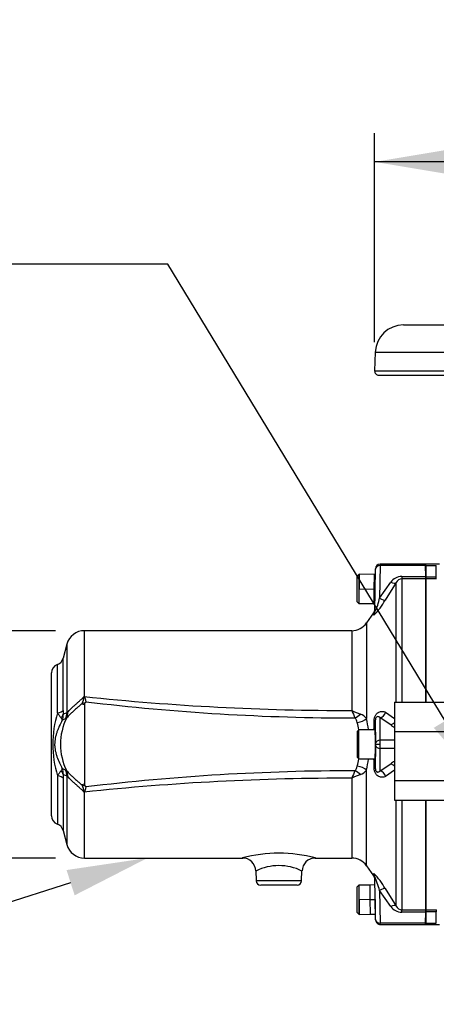
# Model space of a CAD drawing. Units: millimetres. Extents: x 0 to 594, y 0 to 420.
# Drawn here: x 72 to 95, y 213 to 268 of the extents above; entities that cross this region are included whole.
import ezdxf
from ezdxf import colors
from ezdxf.entities.mleader import LeaderData, LeaderLine
from ezdxf.enums import TextEntityAlignment as Align
from ezdxf.math import Vec2, Vec3

# ---------------------------------------------------------------- set-up
doc = ezdxf.new("R2010")
doc.units = ezdxf.units.MM
for name, color, linetype in [('Default', 7, 'Continuous'), ('II0-55-ADPIMP4-S', 7, 'Continuous'), ('II1-01-STD', 7, 'Continuous'), ('II1-04THW-STD', 7, 'Continuous'), ('II1-05-STD', 7, 'Continuous'), ('TSH-1', 7, 'Continuous')]:
    doc.layers.add(name, color=color, linetype=linetype)
doc.styles.add('SEACAD_Arial', font='arial.ttf')
doc.styles.add('SEACAD_Solid_Edge_ANSI1_Symbols', font='semeca1.ttf')
doc.dimstyles.new('ISO-InstDr', dxfattribs={"dimtxt": 3.2, "dimasz": 4.48, "dimexe": 1.6, "dimexo": 1.6, "dimgap": 0.8, "dimtad": 1, "dimdec": 0, "dimlfac": 8, "dimzin": 0, "dimdsep": 46, "dimtxsty": 'SEACAD_Arial', "dimblk1": '_SE_FILLED', "dimblk2": '_SE_FILLED', "dimsah": 1, "dimcen": 1.6, "dimadec": 0, "dimazin": 0, "dimtfac": 0.5, "dimtofl": 0, "dimtmove": 0, "dimatfit": 3, "dimfxl": 1, "dimtzin": 0, "dimarcsym": 0})

# ---------------------------------------------------------------- blocks, each defined once
blk = doc.blocks.new('SE3')
at = {"layer": 'II0-55-ADPIMP4-S', "color": 7, "linetype": 'Continuous'}
for p, q in [((92.328, 230.002), (92.328, 228.364)), ((92.328, 230.002), (96.078, 230.002)), ((92.328, 228.364), (96.078, 228.364)), ((92.328, 228.364), (92.328, 225.64)), ((92.328, 225.64), (92.328, 224.554)), ((92.328, 225.64), (96.078, 225.64)), ((92.328, 224.554), (96.078, 224.554))]:
    blk.add_line(p, q, dxfattribs=at)
at = {"layer": 'II1-01-STD', "color": 7, "linetype": 'Continuous'}
for p, q in [((94.078, 237.578), (94.078, 237.653)), ((94.829, 237.653), (94.078, 237.653)), ((94.078, 237.578), (94.078, 236.956)), ((94.078, 237.578), (94.653, 237.578)), ((94.653, 236.956), (94.653, 237.578)), ((94.078, 236.956), (94.653, 236.956)), ((94.078, 236.956), (94.078, 236.841)), ((94.653, 236.841), (94.078, 236.841)), ((94.078, 236.841), (94.078, 230.002)), ((94.653, 236.956), (94.66, 236.957)), ((94.653, 236.841), (94.653, 236.956)), ((94.673, 236.841), (94.653, 236.841)), ((94.078, 224.554), (94.078, 218.465)), ((94.078, 218.465), (94.653, 218.465)), ((94.078, 218.465), (94.078, 218.349)), ((94.653, 218.349), (94.078, 218.349)), ((94.078, 218.349), (94.078, 217.728)), ((94.653, 218.465), (94.673, 218.465)), ((94.653, 218.465), (94.653, 218.349)), ((94.653, 217.728), (94.653, 218.349)), ((94.66, 218.349), (94.653, 218.349)), ((94.078, 217.728), (94.653, 217.728)), ((94.078, 217.728), (94.078, 217.653)), ((94.078, 217.653), (94.828, 217.653))]:
    blk.add_line(p, q, dxfattribs=at)
at = {"layer": 'II1-04THW-STD', "color": 7, "linetype": 'Continuous'}
for p, q in [((127.828, 250.94), (92.828, 250.94)), ((91.267, 249.432), (91.23, 248.386)), ((91.267, 249.432), (129.39, 249.432)), ((91.23, 248.386), (129.426, 248.386)), ((91.449, 248.159), (99.717, 248.159))]:
    blk.add_line(p, q, dxfattribs=at)
for centre, radius, start, end in [((92.828, 249.378), 1.563, 90, 178), ((91.449, 248.378), 0.219, 178, 270)]:
    blk.add_arc(centre, radius, start, end, dxfattribs=at)
at = {"layer": 'II1-05-STD', "color": 7, "linetype": 'Continuous'}
for p, q in [((91.245, 235.039), (91.286, 237.382)), ((91.286, 237.382), (91.286, 237.407)), ((91.536, 237.578), (91.507, 235.77)), ((91.536, 237.653), (91.536, 237.578)), ((94.047, 237.653), (91.536, 237.653)), ((94.05, 237.578), (91.536, 237.578)), ((94.05, 237.578), (94.046, 237.653)), ((94.078, 236.903), (94.046, 237.653)), ((94.074, 236.975), (94.05, 237.578)), ((90.353, 237.09), (90.253, 236.99)), ((90.253, 235.565), (90.253, 236.99)), ((90.353, 237.09), (90.353, 235.465)), ((90.366, 237.09), (90.353, 237.09)), ((90.367, 236.285), (90.381, 237.105)), ((91.197, 237.09), (90.381, 237.105)), ((91.197, 237.09), (91.19, 236.278)), ((91.253, 237.09), (91.197, 237.09)), ((91.253, 236.277), (91.253, 237.09)), ((91.281, 237.089), (91.253, 237.089)), ((92.736, 236.975), (92.736, 236.838)), ((92.736, 236.975), (94.074, 236.975)), ((94.078, 236.838), (92.736, 236.838)), ((92.736, 236.838), (92.736, 230.002)), ((94.078, 230.002), (94.078, 236.838)), ((90.367, 236.285), (91.19, 236.278)), ((91.19, 236.278), (91.183, 235.465)), ((91.253, 236.277), (91.19, 236.278)), ((91.507, 235.77), (92.122, 236.652)), ((92.429, 236.64), (91.814, 235.666)), ((92.429, 230.002), (92.429, 236.64)), ((90.253, 235.565), (90.353, 235.465)), ((90.353, 235.465), (91.183, 235.465)), ((91.183, 235.465), (91.253, 235.464)), ((91.172, 234.949), (90.782, 234.392)), ((91.177, 234.834), (91.18, 234.959)), ((90.782, 234.392), (90.782, 229.079)), ((75.119, 230.33), (75.119, 233.965)), ((89.963, 233.965), (75.119, 233.965)), ((89.963, 233.965), (89.963, 229.533)), ((74.154, 233.224), (73.941, 232.433)), ((74.154, 233.224), (74.154, 229.407)), ((73.941, 229.537), (73.941, 232.433)), ((73.625, 229.402), (73.625, 232.09)), ((73.291, 223.687), (73.291, 231.619)), ((75.12, 229.863), (75.119, 229.864)), ((74.145, 229.13), (74.067, 229.072)), ((92.122, 228.734), (91.529, 229.125)), ((91.836, 229.437), (92.328, 229.089)), ((90.353, 228.465), (90.253, 228.365)), ((90.253, 228.365), (90.253, 226.94)), ((90.353, 226.84), (90.353, 228.465)), ((91.253, 228.465), (90.353, 228.465)), ((91.253, 228.465), (91.253, 226.84)), ((91.276, 227.653), (91.286, 227.653)), ((91.286, 227.653), (91.536, 227.653)), ((92.328, 227.878), (91.537, 227.878)), ((90.253, 226.94), (90.353, 226.84)), ((92.328, 227.428), (91.537, 227.428)), ((90.353, 226.84), (91.253, 226.84)), ((91.529, 226.181), (92.122, 226.572)), ((73.625, 225.904), (73.625, 223.215)), ((74.067, 226.234), (74.145, 226.175)), ((74.154, 225.899), (74.154, 222.082)), ((90.782, 220.914), (90.782, 226.227)), ((92.328, 226.216), (91.836, 225.869)), ((73.941, 225.769), (73.941, 222.873)), ((89.963, 225.773), (89.963, 221.34)), ((75.119, 221.34), (75.119, 224.976)), ((92.429, 218.666), (92.429, 224.554)), ((92.736, 224.554), (92.736, 218.468)), ((94.078, 218.468), (94.078, 224.554)), ((73.941, 222.873), (74.154, 222.082)), ((75.119, 221.34), (83.911, 221.34)), ((87.931, 221.34), (89.963, 221.34)), ((90.782, 220.914), (91.172, 220.357)), ((84.638, 220.622), (84.657, 220.082)), ((87.174, 220.082), (87.193, 220.62)), ((91.177, 220.471), (91.18, 220.347)), ((84.657, 220.082), (87.174, 220.082)), ((86.924, 219.84), (84.907, 219.84)), ((90.353, 219.84), (90.253, 219.74)), ((90.353, 219.84), (90.353, 218.215)), ((90.979, 219.84), (90.353, 219.84)), ((91.252, 219.845), (90.979, 219.84)), ((90.986, 219.028), (90.979, 219.84)), ((91.286, 217.924), (91.245, 220.266)), ((90.253, 218.315), (90.253, 219.74)), ((92.122, 218.654), (91.507, 219.536)), ((91.507, 219.536), (91.536, 217.728)), ((91.814, 219.639), (92.429, 218.666)), ((90.986, 219.028), (90.367, 219.023)), ((90.367, 219.023), (90.381, 218.205)), ((90.986, 219.028), (91.253, 219.03)), ((90.993, 218.215), (90.986, 219.028)), ((91.253, 219.03), (91.253, 218.215)), ((90.253, 218.315), (90.353, 218.215)), ((90.353, 218.215), (90.37, 218.215)), ((90.381, 218.205), (90.993, 218.215)), ((90.993, 218.215), (91.253, 218.215)), ((91.253, 218.22), (91.281, 218.22)), ((92.736, 218.331), (92.736, 218.468)), ((92.736, 218.468), (94.078, 218.468)), ((94.074, 218.331), (92.736, 218.331)), ((94.046, 217.653), (94.078, 218.403)), ((94.05, 217.728), (94.074, 218.331)), ((91.286, 217.899), (91.286, 217.924)), ((94.05, 217.728), (91.536, 217.728)), ((91.536, 217.653), (91.536, 217.728)), ((91.536, 217.653), (94.047, 217.653)), ((94.05, 217.728), (94.046, 217.653))]:
    blk.add_line(p, q, dxfattribs=at)
for centre, radius, start, end in [((91.536, 237.403), 0.25, 91.6821, 179), ((92.736, 236.228), 0.747, 90.0346, 145.4114), ((92.749, 236.48), 0.358, 92.0901, 153.4542), ((86.999, 236.665), 7.081, 1.3973, 2.5064), ((88.783, 236.305), 2.776, 332.6033, 348.8906), ((90.872, 235.174), 0.375, 322.997, 359), ((88.934, 237.189), 3.258, 313.5564, 332.1304), ((89.963, 234.965), 1, 270, 325), ((75.119, 232.965), 1, 90, 165), ((73.458, 232.562), 0.5, 289.4052, 345), ((73.791, 231.619), 0.5, 109.4052, 180), ((74.06, 230.425), 1.054, 330.8043, 353.5889), ((74.476, 230.654), 0.72, 331.2216, 333.2726), ((72.841, 230.582), 2.292, 353.0783, 353.6775), ((89.719, 367.792), 138.259, 263.93751, 270.10137), ((75.444, 231.058), 1.238, 247.9861, 254.7955), ((3235.809, 227.461), 3160.69, 179.956465, 180.036599), ((75.247, 229.862), 0.127, 139.4221, 179.48), ((71.102, 233.257), 5.231, 320.7045, 321.7308), ((90.163, 354.131), 125.012, 263.12984, 269.9888), ((79.466, 227.653), 6.097, 163.3266, 196.6734), ((75.63, 230.616), 2.344, 211.1779, 219.1699), ((77.048, 227.653), 3.257, 153.1109, 206.8891), ((73.603, 228.923), 0.299, 12.9729, 45.2646), ((73.165, 229.293), 0.789, 337.4324, 1.9705), ((75.447, 229.513), 1.506, 179.0791, 187.3545), ((78.075, 220.122), 10.079, 112.8976, 114.1371), ((74.095, 229.151), 0.0547, 332.4974, 337.8272), ((73.476, 229.395), 0.72, 338.4725, 3.031), ((122.303, 243.005), 35.034, 202.6154, 203.3496), ((92.46, 234.83), 5.856, 244.765, 249.8329), ((89.647, 228.712), 0.639, 13.4589, 39.6411), ((90.225, 228.686), 0.682, 35.1914, 71.539), ((78.755, 218.946), 11.158, 114.8409, 115.8263), ((85.596, 227.653), 4.826, 9.6749, 14.4933), ((84.116, 227.653), 6.818, 6.9441, 12.0754), ((-301.694, 234.897), 392.941, 359.06221, 359.1382), ((92.735, 229.432), 0.929, 228.6823, 243.9259), ((91.303, 228.203), 0.05, 180, 240.1777), ((91.303, 227.103), 0.05, 119.8223, 180), ((89.659, 226.587), 0.625, 320.0637, 346.8362), ((85.596, 227.653), 4.826, 345.5067, 350.3254), ((84.116, 227.653), 6.818, 347.9246, 353.0748), ((-301.693, 220.409), 392.94, 0.8618, 0.93771), ((92.736, 225.873), 0.93, 116.1042, 131.2931), ((75.631, 224.69), 2.345, 140.8304, 148.8218), ((73.603, 226.383), 0.299, 314.7354, 347.0271), ((73.165, 226.013), 0.789, 358.0295, 22.5676), ((78.755, 236.36), 11.158, 244.1737, 245.1591), ((75.447, 225.793), 1.506, 172.646, 180.9204), ((78.075, 235.184), 10.079, 245.8629, 247.1024), ((74.086, 226.151), 0.064, 22.5615, 27.1138), ((73.476, 225.911), 0.72, 356.969, 21.5275), ((90.163, 101.174), 125.012, 90.0112, 96.87016), ((122.303, 212.301), 35.034, 156.6504, 157.3846), ((92.46, 220.475), 5.856, 110.1671, 115.235), ((90.216, 226.632), 0.697, 288.854, 324.4157), ((75.447, 224.24), 1.246, 105.225, 111.9993), ((74.06, 224.881), 1.054, 6.4091, 29.1976), ((89.719, 87.514), 138.259, 89.89863, 96.06249), ((75.249, 225.445), 0.129, 181.2585, 220.3842), ((71.103, 222.05), 5.23, 38.269, 39.2957), ((74.476, 224.652), 0.72, 26.7274, 28.7784), ((72.841, 224.724), 2.292, 6.3225, 6.9217), ((73.791, 223.687), 0.5, 180, 250.5948), ((73.458, 222.744), 0.5, 15, 70.5948), ((75.119, 222.34), 1, 195, 270), ((85.916, 213.818), 7.791, 74.9251, 105.0798), ((83.897, 220.605), 0.734, 1.0958, 91.0333), ((85.916, 218.054), 2.864, 63.5189, 116.486), ((87.933, 220.608), 0.73, 90.107, 179.1542), ((89.963, 220.34), 1, 35, 90), ((88.933, 218.115), 3.259, 27.8744, 46.4387), ((84.907, 220.09), 0.25, 182, 270), ((86.924, 220.09), 0.25, 270, 358), ((90.872, 220.132), 0.375, 1, 36.9009), ((92.736, 219.078), 0.747, 214.5941, 269.9598), ((92.749, 218.826), 0.358, 206.5456, 267.9101), ((86.988, 218.641), 7.093, 357.4945, 358.6018), ((91.536, 217.903), 0.25, 181, 271.9474)]:
    blk.add_arc(centre, radius, start, end, dxfattribs=at)
for centre, major_axis, ratio, start_param, end_param in [((91.536, 237.378), (-0.25, 0.004), 0.799956, 4.726351, 6.283185), ((92.122, 236.853), (0.318, -0.199), 0.473362, 5.00029, 6.185209), ((91.507, 235.876), (0.316, -0.202), 0.24179, 4.865463, 6.153682), ((90.87, 235.046), (0.375, -0.007), 0.982526, 5.689476, 6.283185), ((75.2, 229.547), (-0.622, -0.058), 0.63964, 4.73196, 5.012739), ((73.458, 229.588), (0.5, 0), 0.394235, 5.051074, 6.021386), ((73.471, 229.365), (0.494, 0.079), 0.704463, 5.359698, 5.933924), ((73.308, 229.479), (0.32, -0.815), 0.962328, 0.724333, 1.12786), ((90.142, 229.476), (0.501, 0.373), 0.484169, 4.359256, 4.961184), ((91.529, 229.484), (0.162, 0.338), 0.816603, 3.672804, 4.957254), ((91.458, 225.778), (0.057, 3.5), 0.016204, -0.927032, -0.296469), ((90.27, 229.155), (0.611, 0.132), 0.461893, 4.608621, 5.598996), ((90.895, 229.026), (0.375, -0.005), 0.161468, 5.674826, 6.265503), ((91.122, 227.829), (0.128, 7.34), 0.01745, -1.522028, -1.407691), ((91.208, 225.782), (0.057, 3.25), 0.01745, -0.92699, -0.089435), ((92.122, 229.051), (0.267, 0.263), 0.746778, 4.07725, 4.750162), ((91.267, 227.653), (-0.009, -0.531), 0.01745, 1.571101, 3.424763), ((91.208, 229.524), (0.057, -3.25), 0.01745, 0.089435, 0.92699), ((91.267, 227.653), (-0.009, 0.531), 0.01745, 2.858423, 4.712084), ((91.284, 227.657), (-0.002, -0.125), 0.01745, 1.536189, 2.214602), ((91.284, 227.649), (0.002, -0.125), 0.01745, 0.92699, 1.605404), ((91.537, 227.728), (-0.25, 0.001), 0.599996, 4.715009, 6.261371), ((91.537, 227.578), (-0.25, -0.001), 0.599996, 0.021814, 1.568176), ((91.534, 227.653), (0.002, 0.375), 0.005818, 4.712423, 5.355924), ((91.534, 227.653), (0.002, -0.375), 0.005818, 0.927261, 1.570762), ((91.122, 227.476), (-0.128, 7.34), 0.01745, 4.549283, 4.66362), ((91.458, 229.528), (0.057, -3.5), 0.016204, 0.296469, 0.927032), ((90.27, 226.151), (0.611, -0.132), 0.461893, 0.684189, 1.674564), ((92.122, 226.255), (0.267, -0.263), 0.746778, 1.533023, 2.205935), ((73.458, 225.718), (0.5, 0), 0.394235, 0.261799, 1.232111), ((73.471, 225.941), (0.494, -0.079), 0.704463, 0.349261, 0.923487), ((73.308, 225.827), (0.32, 0.815), 0.962328, 5.155325, 5.558853), ((90.142, 225.829), (0.501, -0.373), 0.484169, 1.322001, 1.923929), ((90.895, 226.28), (0.375, 0.005), 0.161468, 0.017683, 0.608359), ((91.529, 225.822), (0.162, -0.338), 0.816603, 1.325932, 2.610382), ((75.2, 225.758), (-0.622, 0.058), 0.63964, 1.270447, 1.551225), ((90.87, 220.26), (0.375, 0.007), 0.982526, 0, 0.593709), ((91.507, 219.429), (0.316, 0.202), 0.24179, 0.129504, 1.417723), ((92.122, 218.453), (0.318, 0.199), 0.473362, 0.097976, 1.282896), ((91.536, 217.928), (-0.25, -0.004), 0.799956, 0, 1.556834)]:
    blk.add_ellipse(centre, major_axis=major_axis, ratio=ratio, start_param=start_param, end_param=end_param, dxfattribs=at)
for points, knots in [([(90.366, 237.09), (90.366, 237.09), (90.366, 237.004), (90.367, 236.706), (90.367, 236.496), (90.367, 236.285)], [0.5004138, 0.5004138, 0.5004138, 0.5004138, 0.75, 0.75, 1, 1, 1, 1]), ([(74.195, 229.433), (74.217, 229.462), (74.244, 229.493), (74.304, 229.558), (74.337, 229.591), (74.391, 229.644), (74.41, 229.662), (74.449, 229.699), (74.469, 229.718), (74.529, 229.774), (74.571, 229.812), (74.635, 229.87), (74.657, 229.889), (74.701, 229.928), (74.723, 229.948), (74.789, 230.008), (74.833, 230.047), (74.922, 230.125), (74.966, 230.164), (75.022, 230.211), (75.033, 230.22), (75.054, 230.24), (75.063, 230.25), (75.09, 230.283), (75.105, 230.306), (75.119, 230.33)], [0, 0, 0, 0, 0.125, 0.125, 0.25, 0.25, 0.3125, 0.3125, 0.375, 0.375, 0.5, 0.5, 0.5625, 0.5625, 0.625, 0.625, 0.75, 0.75, 0.875, 0.875, 0.90625, 0.90625, 0.9375, 0.9375, 1, 1, 1, 1]), ([(75.117, 230.306), (75.116, 230.303), (75.117, 230.299), (75.119, 230.293), (75.121, 230.29), (75.124, 230.281), (75.127, 230.275), (75.135, 230.256), (75.141, 230.244), (75.156, 230.208), (75.165, 230.184), (75.175, 230.147), (75.179, 230.135), (75.185, 230.111), (75.188, 230.099), (75.198, 230.063), (75.204, 230.04), (75.209, 230.017)], [0, 0, 0, 0, 0.03125, 0.03125, 0.0625, 0.0625, 0.125, 0.125, 0.25, 0.25, 0.5, 0.5, 0.625, 0.625, 0.75, 0.75, 1, 1, 1, 1]), ([(74.98, 229.91), (74.943, 229.875), (74.904, 229.84), (74.827, 229.771), (74.787, 229.736), (74.669, 229.632), (74.592, 229.564), (74.499, 229.481), (74.48, 229.465), (74.444, 229.432), (74.426, 229.416), (74.373, 229.367), (74.339, 229.336), (74.276, 229.274), (74.246, 229.244), (74.191, 229.184), (74.166, 229.155), (74.143, 229.126)], [0, 0, 0, 0, 0.125, 0.125, 0.25, 0.25, 0.5, 0.5, 0.5625, 0.5625, 0.625, 0.625, 0.75, 0.75, 0.875, 0.875, 1, 1, 1, 1]), ([(74.154, 229.407), (74.159, 229.406), (74.165, 229.407), (74.179, 229.416), (74.186, 229.423), (74.195, 229.433)], [0, 0, 0, 0, 0.5, 0.5, 1, 1, 1, 1]), ([(91.202, 228.987), (91.202, 229.014), (91.205, 229.041), (91.213, 229.096), (91.219, 229.123), (91.235, 229.174), (91.245, 229.198), (91.267, 229.244), (91.279, 229.265), (91.305, 229.304), (91.319, 229.322), (91.348, 229.354), (91.362, 229.368), (91.392, 229.394), (91.408, 229.405), (91.439, 229.425), (91.454, 229.434), (91.501, 229.457), (91.533, 229.467), (91.595, 229.48), (91.627, 229.482), (91.719, 229.479), (91.778, 229.463), (91.836, 229.437)], [0, 0, 0, 0, 0.0625, 0.0625, 0.125, 0.125, 0.1875, 0.1875, 0.25, 0.25, 0.3125, 0.3125, 0.375, 0.375, 0.4375, 0.4375, 0.5, 0.5, 0.625, 0.625, 0.75, 0.75, 1, 1, 1, 1]), ([(91.529, 229.125), (91.49, 229.166), (91.448, 229.192), (91.379, 229.192), (91.355, 229.185), (91.317, 229.154), (91.304, 229.14), (91.286, 229.105), (91.28, 229.09), (91.272, 229.055), (91.27, 229.036), (91.27, 229.019)], [0, 0, 0, 0, 0.5, 0.5, 0.75, 0.75, 0.875, 0.875, 0.9375, 0.9375, 1, 1, 1, 1]), ([(73.894, 228.99), (73.834, 228.885), (73.779, 228.779), (73.705, 228.616), (73.682, 228.562), (73.639, 228.452), (73.618, 228.397), (73.581, 228.287), (73.564, 228.232), (73.533, 228.12), (73.519, 228.063), (73.496, 227.949), (73.486, 227.891), (73.473, 227.771), (73.47, 227.711), (73.47, 227.62), (73.471, 227.59), (73.474, 227.53), (73.477, 227.499), (73.487, 227.41), (73.497, 227.353), (73.52, 227.239), (73.534, 227.183), (73.565, 227.071), (73.582, 227.016), (73.638, 226.851), (73.682, 226.741), (73.78, 226.526), (73.834, 226.42), (73.894, 226.316)], [0, 0, 0, 0, 0.125, 0.125, 0.1875, 0.1875, 0.25, 0.25, 0.3125, 0.3125, 0.375, 0.375, 0.4375, 0.4375, 0.5, 0.5, 0.53125, 0.53125, 0.5625, 0.5625, 0.625, 0.625, 0.6875, 0.6875, 0.75, 0.75, 0.875, 0.875, 1, 1, 1, 1]), ([(74.143, 226.18), (74.166, 226.151), (74.191, 226.122), (74.246, 226.062), (74.276, 226.032), (74.339, 225.97), (74.373, 225.939), (74.426, 225.89), (74.444, 225.874), (74.48, 225.841), (74.499, 225.824), (74.592, 225.742), (74.669, 225.674), (74.787, 225.57), (74.827, 225.535), (74.905, 225.465), (74.943, 225.43), (74.98, 225.395)], [0, 0, 0, 0, 0.125, 0.125, 0.25, 0.25, 0.375, 0.375, 0.4375, 0.4375, 0.5, 0.5, 0.75, 0.75, 0.875, 0.875, 1, 1, 1, 1]), ([(74.195, 225.873), (74.186, 225.883), (74.179, 225.89), (74.165, 225.898), (74.159, 225.9), (74.154, 225.899)], [0, 0, 0, 0, 0.5, 0.5, 1, 1, 1, 1]), ([(75.119, 224.976), (75.105, 225), (75.09, 225.023), (75.063, 225.056), (75.054, 225.066), (75.033, 225.086), (75.022, 225.095), (74.966, 225.142), (74.922, 225.181), (74.833, 225.259), (74.789, 225.298), (74.723, 225.358), (74.701, 225.377), (74.657, 225.417), (74.635, 225.436), (74.571, 225.494), (74.529, 225.532), (74.469, 225.588), (74.449, 225.607), (74.41, 225.643), (74.391, 225.662), (74.337, 225.715), (74.304, 225.748), (74.244, 225.813), (74.217, 225.844), (74.195, 225.873)], [0, 0, 0, 0, 0.0625, 0.0625, 0.09375, 0.09375, 0.125, 0.125, 0.25, 0.25, 0.375, 0.375, 0.4375, 0.4375, 0.5, 0.5, 0.625, 0.625, 0.6875, 0.6875, 0.75, 0.75, 0.875, 0.875, 1, 1, 1, 1]), ([(91.836, 225.869), (91.778, 225.842), (91.719, 225.827), (91.628, 225.824), (91.597, 225.826), (91.534, 225.839), (91.502, 225.849), (91.439, 225.879), (91.408, 225.899), (91.363, 225.938), (91.348, 225.952), (91.319, 225.984), (91.305, 226.002), (91.279, 226.04), (91.267, 226.061), (91.245, 226.107), (91.236, 226.132), (91.22, 226.183), (91.213, 226.21), (91.205, 226.264), (91.202, 226.292), (91.202, 226.319)], [0, 0, 0, 0, 0.25, 0.25, 0.375, 0.375, 0.5, 0.5, 0.625, 0.625, 0.6875, 0.6875, 0.75, 0.75, 0.8125, 0.8125, 0.875, 0.875, 0.9375, 0.9375, 1, 1, 1, 1]), ([(91.27, 226.287), (91.27, 226.278), (91.27, 226.27), (91.272, 226.251), (91.274, 226.242), (91.278, 226.225), (91.281, 226.216), (91.286, 226.202), (91.289, 226.195), (91.298, 226.177), (91.304, 226.168), (91.317, 226.153), (91.323, 226.147), (91.342, 226.131), (91.354, 226.124), (91.378, 226.116), (91.39, 226.114), (91.424, 226.114), (91.447, 226.121), (91.489, 226.144), (91.509, 226.16), (91.529, 226.181)], [0, 0, 0, 0, 0.03125, 0.03125, 0.0625, 0.0625, 0.09375, 0.09375, 0.125, 0.125, 0.1875, 0.1875, 0.25, 0.25, 0.375, 0.375, 0.5, 0.5, 0.75, 0.75, 1, 1, 1, 1]), ([(75.209, 225.289), (75.204, 225.266), (75.198, 225.242), (75.188, 225.207), (75.185, 225.195), (75.179, 225.171), (75.176, 225.159), (75.165, 225.123), (75.156, 225.098), (75.141, 225.062), (75.136, 225.05), (75.127, 225.031), (75.124, 225.025), (75.121, 225.016), (75.119, 225.013), (75.117, 225.007), (75.116, 225.003), (75.117, 225)], [0, 0, 0, 0, 0.25, 0.25, 0.375, 0.375, 0.5, 0.5, 0.75, 0.75, 0.875, 0.875, 0.9375, 0.9375, 0.96875, 0.96875, 1, 1, 1, 1]), ([(91.507, 219.536), (91.467, 219.673), (91.424, 219.811), (91.354, 220.021), (91.329, 220.093), (91.292, 220.192), (91.279, 220.225), (91.26, 220.264), (91.255, 220.274), (91.246, 220.281), (91.245, 220.276), (91.245, 220.266)], [0, 0, 0, 0, 0.5, 0.5, 0.75, 0.75, 0.875, 0.875, 0.9375, 0.9375, 1, 1, 1, 1]), ([(90.367, 219.023), (90.368, 218.811), (90.368, 218.6), (90.37, 218.303), (90.37, 218.215), (90.37, 218.215), (90.37, 218.215), (90.37, 218.215)], [0, 0, 0, 0, 0.25, 0.25, 0.5, 0.5, 0.5002464, 0.5002464, 0.5002464, 0.5002464])]:
    blk.add_open_spline(points, degree=3, knots=knots, dxfattribs=at)
blk = doc.blocks.new('DMBLK89')
at = {"layer": 'Default', "linetype": 'Continuous'}
for points in [[(95.71, 260.746), (91.23, 259.999), (95.71, 259.252)], [(124.946, 260.746), (124.946, 259.252), (129.426, 259.999)]]:
    blk.add_hatch(color=7, dxfattribs=at).paths.add_polyline_path(points)
at = {"layer": 'Default', "color": 7, "linetype": 'Continuous'}
for p, q in [((91.23, 249.986), (91.23, 261.599)), ((129.426, 249.986), (129.426, 261.599)), ((129.426, 259.999), (91.23, 259.999))]:
    blk.add_line(p, q, dxfattribs=at)
for s, style, p in [('306', 'SEACAD_Arial', (106.838, 267.839)), ('(', 'SEACAD_Arial', (103.777, 263.999)), ('12.03"', 'SEACAD_Arial', (106.838, 263.999)), (')', 'SEACAD_Arial', (121.308, 263.999)), ('O', 'SEACAD_Solid_Edge_ANSI1_Symbols', (97.888, 263.999))]:
    blk.add_text(s, height=3.2, dxfattribs=dict(at, style=style)).set_placement(p, align=Align.TOP_LEFT)
blk = doc.blocks.new('_SE_FILLED')
at = {"color": 0}
blk.add_line((0, 0), (-1, 0), dxfattribs=at)
blk.add_solid([(0, 0), (-1, -0.1665), (-1, 0.1665), (0, 0)], dxfattribs=at)
blk = doc.blocks.new('DMBLK92')
at = {"layer": 'Default', "linetype": 'Continuous'}
for points in [[(54.486, 229.485), (55.979, 229.485), (55.233, 233.965)], [(54.486, 225.82), (55.233, 221.34), (55.979, 225.82)]]:
    blk.add_hatch(color=7, dxfattribs=at).paths.add_polyline_path(points)
at = {"layer": 'Default', "color": 7, "linetype": 'Continuous'}
for p, q in [((73.519, 233.965), (53.633, 233.965)), ((55.233, 233.965), (55.233, 221.34)), ((73.519, 221.34), (53.633, 221.34))]:
    blk.add_line(p, q, dxfattribs=at)
for s, style, p in [(')', 'SEACAD_Arial', (51.233, 237.38)), ('3.98"', 'SEACAD_Arial', (51.233, 225.415)), ('101', 'SEACAD_Arial', (47.393, 225.415)), ('(', 'SEACAD_Arial', (51.233, 222.354)), ('O', 'SEACAD_Solid_Edge_ANSI1_Symbols', (51.233, 216.465))]:
    blk.add_text(s, height=3.2, rotation=90, dxfattribs=dict(at, style=style)).set_placement(p, align=Align.TOP_LEFT)

msp = doc.modelspace()

# ---------------------------------------------------------------- block references
at = {"layer": 'TSH-1'}
msp.add_blockref('SE3', (0, 0), dxfattribs=at)

# ---------------------------------------------------------------- dimensions: what is measured, and where the dimension line sits
at = {"layer": 'Default', "color": 7, "linetype": 'Continuous'}
for base, p1, p2, angle, picture, middle in [((129.426, 259.999), (129.426, 248.386), (91.23, 248.386), 180, 'DMBLK89', (110.328, 259.999)), ((55.233, 233.965), (75.119, 233.965), (75.119, 221.34), 270, 'DMBLK92', (55.233, 227.653))]:
    dim = msp.add_linear_dim(base=base, p1=p1, p2=p2, angle=angle, text='\\A1;%%C <>', dimstyle='ISO-InstDr', override={"dimpost": '\\X'}, dxfattribs=at)
    dim.commit()
    dim.dimension.update_dxf_attribs({"geometry": picture, "text_midpoint": middle, "dimtype": 161})

# ---------------------------------------------------------------- leaders
ml = msp.add_multileader_mtext('Standard', dxfattribs=at)
ml.set_content('{\\pxsm0.9;\\fArial|b0||i0||c0|p34;\\W1.;M6 EARTH STUD \\PFITTED AS\\PREQUIRED\\P}', color=256)
ml.set_leader_properties()
ml.build(insert=Vec2(0, 0))
ml.multileader.update_dxf_attribs({"dogleg_length": 9.6, "arrow_head_size": 4.48})
ctx = ml.context
ctx.base_point, ctx.char_height, ctx.arrow_head_size, ctx.landing_gap_size = Vec3(31.62, 254.723), 3.2, 4.48, 1.12
notes = []
notes.append((ctx, [(0, (1, 1, 0), (79.757, 254.323), (-1, 0), 9.6, [(0, [(97.467, 225.122)], 0, [])])]))
ctx.mtext.insert = Vec3(33.62, 256.048)
ml = msp.add_multileader_mtext('Standard', dxfattribs=at)
ml.set_content('{\\pxsm0.9;\\fArial|b0||i0||c0|p34;\\W1.;MOTOR\\P}', color=256)
ml.set_leader_properties()
ml.build(insert=Vec2(0, 0))
ml.multileader.update_dxf_attribs({"dogleg_length": 9.6, "arrow_head_size": 4.48})
ctx = ml.context
ctx.base_point, ctx.char_height, ctx.arrow_head_size, ctx.landing_gap_size = Vec3(28.868, 215.06), 3.2, 4.48, 1.12
notes.append((ctx, [(0, (1, 1, 0), (57.821, 214.66), (-1, 0), 9.6, [(0, [(78.621, 221.34)], 0, [])])]))
ctx.mtext.insert = Vec3(30.868, 216.287)
for ctx, leaders in notes:
    for number, flags, end, landing, length, lines in leaders:
        leader = LeaderData()
        leader.index, (leader.has_last_leader_line, leader.has_dogleg_vector, leader.attachment_direction) = number, flags
        leader.last_leader_point, leader.dogleg_vector, leader.dogleg_length = Vec3(end), Vec3(landing), length
        for number, points, colour, breaks in lines:
            line = LeaderLine()
            line.index, line.vertices, line.color, line.breaks = number, Vec3.list(points), colors.encode_raw_color(colour), breaks
            leader.lines.append(line)
        ctx.leaders.append(leader)

doc.saveas('drawing.dxf')
